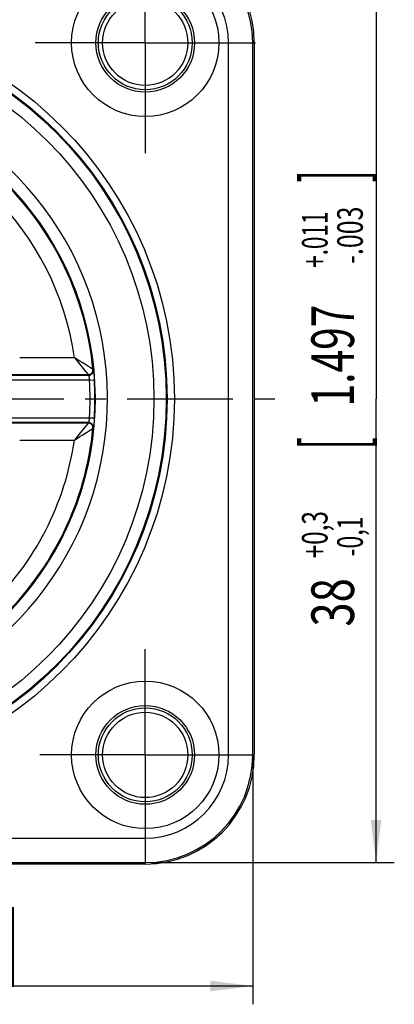
# Model space of a CAD drawing. Units: millimetres. Extents: x 0 to 420, y 0 to 297.
# Drawn here: x 139 to 170, y 170 to 251 of the extents above; entities that cross this region are included whole.
import ezdxf
from ezdxf.enums import TextEntityAlignment as Align

# ---------------------------------------------------------------- set-up
doc = ezdxf.new("R2010")
doc.units = ezdxf.units.MM
doc.header["$LTSCALE"] = 23.1
doc.linetypes.add('CENTER', pattern=[0.6, 0.375, -0.075, 0.075, -0.075])
doc.layers.get('0').update_dxf_attribs({"linetype": 'CONTINUOUS'})
for name, color, linetype in [('AUSFORMSCHRAEGEN', 7, 'CONTINUOUS'), ('BEZUGSACHSEN', 7, 'CONTINUOUS'), ('FASEN', 7, 'CONTINUOUS'), ('RUNDUNGEN', 7, 'CONTINUOUS'), ('ZEICHNUNGSBEMASSUNGEN', 7, 'CONTINUOUS')]:
    doc.layers.add(name, color=color, linetype=linetype)
doc.styles.get("Standard").update_dxf_attribs({"font": 'txt', "width": 0.7})
doc.styles.add('TEXTSTYLE_2', font='txt', dxfattribs={"width": 0.6})
doc.dimstyles.new('DIMSTYLE_5', dxfattribs={"dimtxt": 3.5, "dimasz": 3.5, "dimexe": 1.5, "dimexo": 0, "dimgap": 0.875, "dimtad": 1, "dimdec": 1, "dimlfac": 0.5, "dimdsep": 46, "dimtxsty": 'STANDARD', "dimblk": '_FILLED', "dimblk1": '_FILLED', "dimblk2": '_FILLED', "dimcen": 0.09, "dimclrt": 5, "dimadec": 3, "dimazin": 2, "dimtol": 1, "dimtp": 0.3, "dimtm": 0.1, "dimtfac": 0.6, "dimtdec": 1, "dimtofl": 0, "dimtmove": 0, "dimatfit": 3, "dimldrblk": '_FILLED', "dimfxl": 1, "dimtolj": 1, "dimarcsym": 0})

# ---------------------------------------------------------------- blocks, each defined once
blk = doc.blocks.new('_FILLED')
at = {"color": 0, "linetype": 'BYBLOCK'}
blk.add_solid([(0, 0), (-1, 0.125), (-1, -0.125)], dxfattribs=at)
blk = doc.blocks.new('*D4')
at = {"layer": 'ZEICHNUNGSBEMASSUNGEN', "color": 2, "linetype": 'CONTINUOUS'}
for p, q in [((149.2, 258.034), (169.655, 258.034)), ((168.155, 258.034), (168.155, 220)), ((168.155, 181.966), (168.155, 220)), ((149.72, 181.966), (169.655, 181.966))]:
    blk.add_line(p, q, dxfattribs=at)
at = {"layer": 'ZEICHNUNGSBEMASSUNGEN', "color": 2, "linetype": 'CONTINUOUS', "xscale": 3.5, "yscale": 3.5, "zscale": 3.5}
for p, rotation in [((168.155, 258.034), 90), ((168.155, 181.966), 270)]:
    blk.add_blockref('_FILLED', p, dxfattribs=dict(at, rotation=rotation))
at = {"layer": 'ZEICHNUNGSBEMASSUNGEN', "color": 5, "linetype": 'CONTINUOUS', "oblique": 15}
for s, height, width, p in [(']', 4.999, 0.428571, (167.068, 238.246)), ('1.497', 3.5, 0.7, (166.344, 223.55)), ('[', 4.999, 0.428571, (167.068, 216.354)), ('38', 3.5, 0.75, (166.344, 203.308))]:
    blk.add_text(s, height=height, rotation=90, dxfattribs=dict(at, width=width)).set_placement(p, align=Align.CENTER)
at = {"layer": 'ZEICHNUNGSBEMASSUNGEN', "color": 5, "linetype": 'CONTINUOUS', "style": 'TEXTSTYLE_2', "oblique": 15}
for s, width, p in [('+.011', 0.642857, (164.17, 233.05)), ('-.003', 0.714286, (167.068, 233.425)), ('+0,3', 0.696429, (164.17, 208.858)), ('-0,1', 0.660714, (167.068, 208.708))]:
    blk.add_text(s, height=2.1, rotation=90, dxfattribs=dict(at, width=width)).set_placement(p, align=Align.CENTER)
blk = doc.blocks.new('*D5')
at = {"layer": 'ZEICHNUNGSBEMASSUNGEN', "color": 2, "linetype": 'CONTINUOUS'}
for p, q in [((81.966, 190.8), (81.966, 170.345)), ((158.034, 190.8), (158.034, 170.345)), ((81.966, 171.845), (120, 171.845)), ((158.034, 171.845), (120, 171.845))]:
    blk.add_line(p, q, dxfattribs=at)
at = {"layer": 'ZEICHNUNGSBEMASSUNGEN', "color": 2, "linetype": 'CONTINUOUS', "xscale": 3.5, "yscale": 3.5, "zscale": 3.5, "rotation": 180}
blk.add_blockref('_FILLED', (81.966, 171.845), dxfattribs=at)
at = {"layer": 'ZEICHNUNGSBEMASSUNGEN', "color": 2, "linetype": 'CONTINUOUS', "xscale": 3.5, "yscale": 3.5, "zscale": 3.5}
blk.add_blockref('_FILLED', (158.034, 171.845), dxfattribs=at)
at = {"layer": 'ZEICHNUNGSBEMASSUNGEN', "color": 5, "linetype": 'CONTINUOUS', "style": 'TEXTSTYLE_2', "oblique": 15}
for s, width, p in [('+0,3', 0.696429, (108.858, 175.83)), ('+.011', 0.642857, (133.05, 175.83)), ('-0,1', 0.660714, (108.708, 172.932)), ('-.003', 0.714286, (133.425, 172.932))]:
    blk.add_text(s, height=2.1, dxfattribs=dict(at, width=width)).set_placement(p, align=Align.CENTER)
at = {"layer": 'ZEICHNUNGSBEMASSUNGEN', "color": 5, "linetype": 'CONTINUOUS', "oblique": 15}
for s, height, width, p in [('[', 4.999, 0.428571, (116.354, 172.932)), (']', 4.999, 0.428571, (138.246, 172.932)), ('38', 3.5, 0.75, (103.308, 173.656)), ('1.497', 3.5, 0.7, (123.55, 173.656))]:
    blk.add_text(s, height=height, dxfattribs=dict(at, width=width)).set_placement(p, align=Align.CENTER)

msp = doc.modelspace()

# ---------------------------------------------------------------- linework, layer by layer
at = {"layer": 'AUSFORMSCHRAEGEN', "color": 7, "linetype": 'CONTINUOUS'}
for p, q in [((158.1554, 249.2), (158.1554, 190.8)), ((149.2, 181.8446), (90.8, 181.8446))]:
    msp.add_line(p, q, dxfattribs=at)
for centre in [(149.2, 249.2), (149.2, 190.8)]:
    msp.add_circle(centre, 3.5, dxfattribs=at)
for centre, start, end in [((149.2, 249.2), 0, 90), ((149.2, 190.8), 270, 360)]:
    msp.add_arc(centre, 8.9554, start, end, dxfattribs=at)
at = {"layer": 'BEZUGSACHSEN', "color": 7, "linetype": 'CENTER'}
for p, q in [((149.2, 249.2), (149.2, 255.7)), ((142.35, 249.2), (140.15, 249.2)), ((142.7, 249.2), (142.35, 249.2)), ((149.2, 249.2), (142.7, 249.2)), ((149.2, 249.2), (149.2, 242.7)), ((149.2, 249.2), (155.7, 249.2)), ((155.7, 249.2), (156.05, 249.2)), ((156.05, 249.2), (158.25, 249.2)), ((149.2, 242.7), (149.2, 242.35)), ((149.2, 242.35), (149.2, 240.15)), ((120, 220), (161.1554, 220)), ((149.2, 190.8), (149.2, 199.85)), ((149.2, 190.8), (140.15, 190.8)), ((149.2, 190.8), (158.25, 190.8)), ((149.2, 190.8), (149.2, 181.75))]:
    msp.add_line(p, q, dxfattribs=at)
at = {"layer": 'BEZUGSACHSEN', "color": 7, "linetype": 'CONTINUOUS'}
for centre, radius in [((149.2, 249.2), 6.05), ((149.2, 249.2), 3.85), ((149.2, 190.8), 6.05), ((149.2, 190.8), 3.85)]:
    msp.add_circle(centre, radius, dxfattribs=at)
at = {"layer": 'FASEN', "color": 7, "linetype": 'CONTINUOUS'}
for centre in [(149.2, 249.2), (149.2, 190.8)]:
    msp.add_circle(centre, 4.05, dxfattribs=at)
at = {"layer": 'RUNDUNGEN', "color": 9, "linetype": 'CONTINUOUS'}
for p, q in [((156.0346, 249.2), (158.1554, 249.2)), ((156.0346, 190.8), (156.0346, 249.2)), ((158.0343, 190.8), (158.0343, 249.2)), ((143.3818, 223.3758), (138.8886, 223.3758)), ((143.8322, 223.099), (143.3818, 223.3758)), ((143.3818, 223.3758), (143.5557, 223.1657)), ((143.5557, 223.1657), (143.9988, 222.6179)), ((144.0324, 222.9742), (143.8322, 223.099)), ((144.3756, 222.7573), (144.0324, 222.9742)), ((143.9988, 222.6179), (144.3096, 222.2284)), ((144.3096, 222.2284), (144.5001, 221.9878)), ((144.6357, 222.5907), (144.3756, 222.7573)), ((144.9073, 222.4145), (144.9425, 222.382)), ((138.0202, 221.944), (144.5444, 221.944)), ((144.5092, 221.976), (138.0321, 221.976)), ((144.6214, 221.5441), (138.0994, 221.5441)), ((144.5001, 221.9878), (144.5092, 221.976)), ((144.5444, 221.944), (144.5092, 221.976)), ((144.6214, 221.5441), (145.0205, 221.5691)), ((144.5444, 218.056), (138.0202, 218.056)), ((138.0994, 218.4559), (144.6214, 218.4559)), ((144.5092, 218.024), (144.5444, 218.056)), ((144.6214, 218.4559), (145.0205, 218.4309)), ((145.0133, 218.3215), (145.0048, 218.2045)), ((145.0205, 218.4309), (145.0133, 218.3215)), ((138.0321, 218.024), (144.5092, 218.024)), ((144.1172, 217.53), (143.8628, 217.2137)), ((144.5002, 218.0122), (144.1172, 217.53)), ((144.3745, 217.242), (144.6357, 217.4093)), ((144.5092, 218.024), (144.5002, 218.0122)), ((144.6357, 217.4093), (144.8619, 217.5559)), ((144.9425, 217.618), (144.9073, 217.5855)), ((138.8886, 216.6242), (143.3818, 216.6242)), ((156.0346, 190.8), (158.1554, 190.8)), ((90.8, 183.9654), (149.2, 183.9654)), ((149.2, 183.9654), (149.2, 181.8446)), ((90.8, 181.9657), (149.2, 181.9657))]:
    msp.add_line(p, q, dxfattribs=at)
for points in [[(144.5092, 221.976), (144.5919, 221.9847), (144.671, 222.0103), (144.7432, 222.0517), (144.8052, 222.1071), (144.8545, 222.1742), (144.8887, 222.2501), (144.9066, 222.3313), (144.9073, 222.4145)], [(144.5444, 221.944), (144.627, 221.9527), (144.7061, 221.9783), (144.7782, 222.0196), (144.8403, 222.075), (144.8895, 222.142), (144.9238, 222.2177), (144.9417, 222.2989), (144.9425, 222.382)], [(144.9073, 222.4145), (144.8946, 222.4225), (144.8617, 222.4442), (144.6357, 222.5907)], [(144.9425, 222.382), (144.9451, 222.3733), (144.9489, 222.3519), (144.9538, 222.3173), (144.9597, 222.2705), (144.9665, 222.2118), (144.9739, 222.1423), (144.9818, 222.0629), (144.9899, 221.975), (144.998, 221.88), (145.006, 221.7795), (145.0135, 221.6762), (145.0205, 221.5691)], [(144.5444, 221.944), (144.5455, 221.9427), (144.5471, 221.9396), (144.5491, 221.9343), (144.5515, 221.9267), (144.5545, 221.9163), (144.558, 221.9029), (144.5622, 221.8862), (144.5669, 221.8658), (144.5722, 221.8416), (144.5781, 221.8131), (144.5846, 221.7801), (144.5915, 221.7424), (144.5988, 221.6999), (144.6063, 221.6526), (144.6138, 221.6003), (144.6214, 221.5441)], [(144.6214, 218.4559), (144.6138, 218.3998), (144.6063, 218.3476), (144.5988, 218.3003), (144.5915, 218.2578), (144.5846, 218.2201), (144.5781, 218.1872), (144.5723, 218.1586), (144.5669, 218.1344), (144.5622, 218.114), (144.5581, 218.0973), (144.5545, 218.0838), (144.5515, 218.0734), (144.5491, 218.0657), (144.5471, 218.0604), (144.5455, 218.0573), (144.5444, 218.056)], [(144.5444, 218.056), (144.627, 218.0473), (144.7061, 218.0217), (144.7782, 217.9804), (144.8403, 217.925), (144.8895, 217.858), (144.9238, 217.7823), (144.9417, 217.7011), (144.9425, 217.618)], [(145.0048, 218.2045), (144.9949, 218.0819), (144.9894, 218.0196), (144.9837, 217.9576), (144.9778, 217.8965), (144.9718, 217.8377), (144.9658, 217.782), (144.96, 217.7314), (144.9544, 217.6873), (144.9495, 217.6522), (144.9456, 217.6295), (144.9425, 217.618)], [(143.3818, 216.6242), (143.8297, 216.8995), (144.0301, 217.0243), (144.3745, 217.242)], [(144.9073, 217.5855), (144.9066, 217.6687), (144.8887, 217.7499), (144.8545, 217.8258), (144.8052, 217.8929), (144.7432, 217.9483), (144.671, 217.9897), (144.5919, 218.0153), (144.5092, 218.024)], [(144.8619, 217.5559), (144.8946, 217.5775), (144.9073, 217.5855)], [(143.8628, 217.2137), (143.5544, 216.8328), (143.3818, 216.6242)]]:
    msp.add_lwpolyline(points, dxfattribs=at)
for radius in [31.5896, 30.9897, 30.9194, 29.9196]:
    msp.add_circle((120, 220), radius, dxfattribs=at)
for centre, radius, start, end in [((149.2, 249.2), 8.8343, 0, 90), ((149.2, 249.2), 6.8346, 0, 90), ((120, 220), 25.024, 5.536972, 84.463028), ((120, 220), 26.1042, 279.630926, 75.882448), ((120, 220), 23.6242, 8.215381, 81.784619), ((120, 220), 24.6698, 356.411505, 3.588495), ((120, 220), 25.0697, 356.411505, 3.588495), ((120, 220), 25.024, 313.701694, 354.463028), ((120, 220), 23.6242, 313.701706, 351.784618), ((149.2, 190.8), 8.8343, 270, 360), ((149.2, 190.8), 6.8346, 270, 360)]:
    msp.add_arc(centre, radius, start, end, dxfattribs=at)
at = {"layer": 'RUNDUNGEN', "color": 7, "linetype": 'CONTINUOUS'}
msp.add_arc((120, 220), 25.1042, 277.7092, 77.654083, dxfattribs=at)

# ---------------------------------------------------------------- dimensions: what is measured, and where the dimension line sits
at = {"layer": 'ZEICHNUNGSBEMASSUNGEN', "color": 2, "linetype": 'CONTINUOUS'}
dim = msp.add_linear_dim(base=(168.1554, 181.9657), p1=(149.2, 258.0343), p2=(149.7204, 181.9657), angle=270, dimstyle='DIMSTYLE_5', dxfattribs=at)
dim.commit()
dim.dimension.update_dxf_attribs({"geometry": '*D4', "text_midpoint": (168.1554, 220), "dimtype": 160})
dim = msp.add_linear_dim(base=(158.0343, 171.8446), p1=(81.9657, 190.8), p2=(158.0343, 190.8), dimstyle='DIMSTYLE_5', dxfattribs=at)
dim.commit()
dim.dimension.update_dxf_attribs({"geometry": '*D5', "text_midpoint": (120, 171.8446), "dimtype": 160})

doc.saveas('drawing.dxf')
